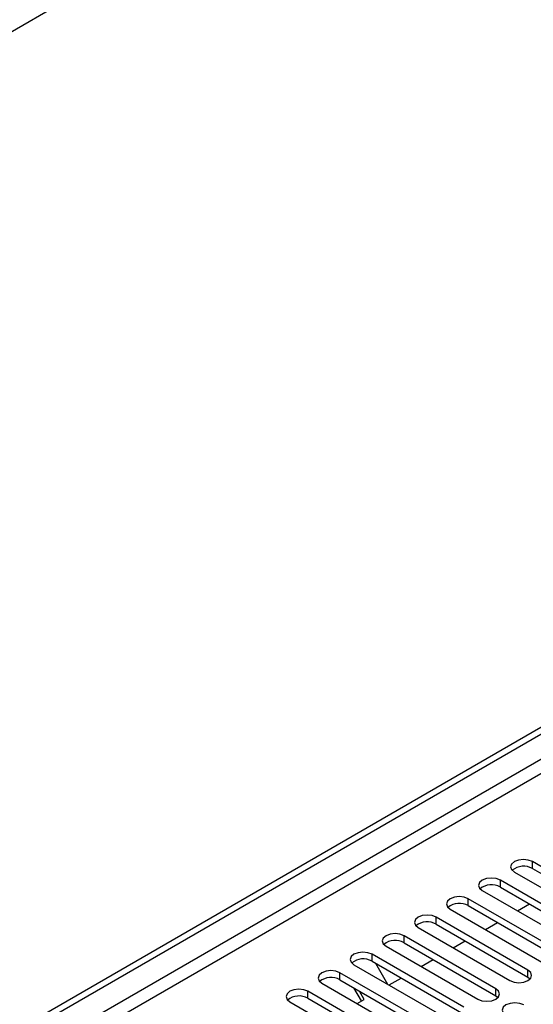
# Model space of a CAD drawing. Units: millimetres. Extents: x 3 to 9033, y 9 to 12780.
# Drawn here: x 3585 to 3675, y 2590 to 2763 of the extents above; entities that cross this region are included whole.
import ezdxf

# ---------------------------------------------------------------- set-up
doc = ezdxf.new("R2010")
doc.units = ezdxf.units.MM
doc.header["$LTSCALE"] = 43

msp = doc.modelspace()

# ---------------------------------------------------------------- linework, layer by layer
at = {"color": 7, "linetype": 'Continuous', "lineweight": 25}
for p, q in [((3388.908, 2472.71), (4533.714, 3133.592)), ((3389.968, 2472.097), (4534.774, 3132.98)), ((3701.802, 2829.763), (2426.889, 2093.771)), ((3691.266, 2605.722), (3675.091, 2615.059)), ((3675.091, 2613.835), (3691.266, 2604.497)), ((3671.909, 2613.223), (3688.084, 2603.885)), ((3685.609, 2602.456), (3669.434, 2611.794)), ((3669.434, 2610.569), (3685.609, 2601.231)), ((3679.952, 2599.191), (3663.777, 2608.528)), ((3666.252, 2609.957), (3682.427, 2600.619)), ((3660.595, 2606.691), (3676.771, 2597.354)), ((3663.777, 2607.303), (3679.952, 2597.966)), ((3672.452, 2606.378), (3674.573, 2607.603)), ((3674.296, 2595.925), (3658.121, 2605.263)), ((3654.939, 2603.426), (3671.114, 2594.088)), ((3658.121, 2604.038), (3674.296, 2594.7)), ((3666.795, 2603.112), (3668.916, 2604.337)), ((3668.639, 2592.659), (3652.464, 2601.997)), ((3649.282, 2600.16), (3665.457, 2590.822)), ((3652.464, 2600.772), (3668.639, 2591.434)), ((3661.138, 2599.847), (3663.259, 2601.071)), ((3662.982, 2589.394), (3646.807, 2598.731)), ((3643.625, 2596.894), (3659.8, 2587.557)), ((3646.807, 2597.507), (3662.982, 2588.169)), ((3647.422, 2597.151), (3649.543, 2593.478)), ((3655.481, 2596.581), (3657.602, 2597.806)), ((3657.325, 2586.128), (3641.15, 2595.466)), ((3649.824, 2593.316), (3651.945, 2594.54)), ((3674.296, 2594.7), (3674.689, 2594.394)), ((3637.968, 2593.629), (3654.143, 2584.291)), ((3641.15, 2594.241), (3657.325, 2584.903)), ((3644.941, 2590.496), (3643.593, 2592.83)), ((3651.668, 2582.862), (3635.493, 2592.2)), ((3645.441, 2590.785), (3644.593, 2592.253)), ((3668.639, 2591.434), (3669.032, 2591.128)), ((3632.311, 2590.363), (3648.486, 2581.025)), ((3635.493, 2590.975), (3651.668, 2581.638)), ((3644.167, 2590.05), (3645.441, 2590.785))]:
    msp.add_line(p, q, dxfattribs=at)
at = {"color": 8, "linetype": 'Continuous', "lineweight": 25}
for p, q in [((4534.774, 3128.489), (3389.968, 2467.606)), ((3391.029, 2465.769), (4535.835, 3126.652)), ((3675.091, 2613.835), (3675.091, 2615.059)), ((3669.434, 2610.569), (3669.434, 2611.794)), ((3663.777, 2607.303), (3663.777, 2608.528)), ((3658.121, 2604.038), (3658.121, 2605.263)), ((3652.464, 2600.772), (3652.464, 2601.997)), ((3646.807, 2597.507), (3646.807, 2598.731)), ((3641.15, 2594.241), (3641.15, 2595.466)), ((3674.296, 2594.7), (3674.296, 2595.925)), ((3635.493, 2590.975), (3635.493, 2592.2)), ((3668.639, 2591.434), (3668.639, 2592.659))]:
    msp.add_line(p, q, dxfattribs=at)
at = {"color": 7, "linetype": 'Continuous', "lineweight": 25, "flags": 128}
for points in [[(3675.091, 2615.059), (3674.361, 2615.341), (3673.5, 2615.44), (3672.639, 2615.341), (3671.909, 2615.059), (3671.421, 2614.638), (3671.25, 2614.141), (3671.421, 2613.644), (3671.909, 2613.223)], [(3669.434, 2611.794), (3668.704, 2612.075), (3667.843, 2612.174), (3666.982, 2612.075), (3666.252, 2611.794), (3665.765, 2611.372), (3665.593, 2610.875), (3665.765, 2610.378), (3666.252, 2609.957)], [(3663.777, 2608.528), (3663.047, 2608.81), (3662.186, 2608.909), (3661.325, 2608.81), (3660.595, 2608.528), (3660.108, 2608.107), (3659.936, 2607.61), (3660.108, 2607.113), (3660.595, 2606.691)], [(3658.121, 2605.263), (3657.391, 2605.544), (3656.53, 2605.643), (3655.669, 2605.544), (3654.939, 2605.263), (3654.451, 2604.841), (3654.28, 2604.344), (3654.451, 2603.847), (3654.939, 2603.426)], [(3652.464, 2601.997), (3651.734, 2602.279), (3650.873, 2602.377), (3650.012, 2602.279), (3649.282, 2601.997), (3648.794, 2601.576), (3648.623, 2601.078), (3648.794, 2600.581), (3649.282, 2600.16)], [(3646.807, 2598.731), (3646.077, 2599.013), (3645.216, 2599.112), (3644.355, 2599.013), (3643.625, 2598.731), (3643.137, 2598.31), (3642.966, 2597.813), (3643.137, 2597.316), (3643.625, 2596.894)], [(3641.15, 2595.466), (3640.42, 2595.747), (3639.559, 2595.846), (3638.698, 2595.747), (3637.968, 2595.466), (3637.48, 2595.044), (3637.309, 2594.547), (3637.48, 2594.05), (3637.968, 2593.629)], [(3671.114, 2594.088), (3671.844, 2593.806), (3672.705, 2593.708), (3673.566, 2593.806), (3674.296, 2594.088), (3674.783, 2594.509), (3674.955, 2595.006), (3674.783, 2595.504), (3674.296, 2595.925)], [(3635.493, 2592.2), (3634.763, 2592.482), (3633.902, 2592.58), (3633.041, 2592.482), (3632.311, 2592.2), (3631.823, 2591.779), (3631.652, 2591.282), (3631.823, 2590.785), (3632.311, 2590.363)], [(3665.457, 2590.822), (3666.187, 2590.541), (3667.048, 2590.442), (3667.909, 2590.541), (3668.639, 2590.822), (3669.127, 2591.244), (3669.298, 2591.741), (3669.127, 2592.238), (3668.639, 2592.659)], [(3673.589, 2589.802), (3672.859, 2590.083), (3671.998, 2590.182), (3671.137, 2590.083), (3670.407, 2589.802), (3669.919, 2589.38), (3669.748, 2588.883), (3669.919, 2588.386), (3670.407, 2587.965)]]:
    msp.add_lwpolyline(points, dxfattribs=at)
at = {"color": 7, "linetype": 'Continuous', "lineweight": 25}
for centre, start, end in [((3673.528, 2611.056), 60.64518, 129.14069), ((3667.871, 2607.79), 60.64556, 129.14064), ((3662.215, 2604.525), 60.64518, 129.14069), ((3656.558, 2601.259), 60.64539, 129.14048), ((3650.901, 2597.994), 60.64462, 129.14125), ((3645.244, 2594.728), 60.64544, 129.14043), ((3639.587, 2591.462), 60.64556, 129.14064), ((3633.93, 2588.197), 60.64544, 129.14043)]:
    msp.add_arc(centre, 3.188, start, end, dxfattribs=at)

doc.saveas('drawing.dxf')
